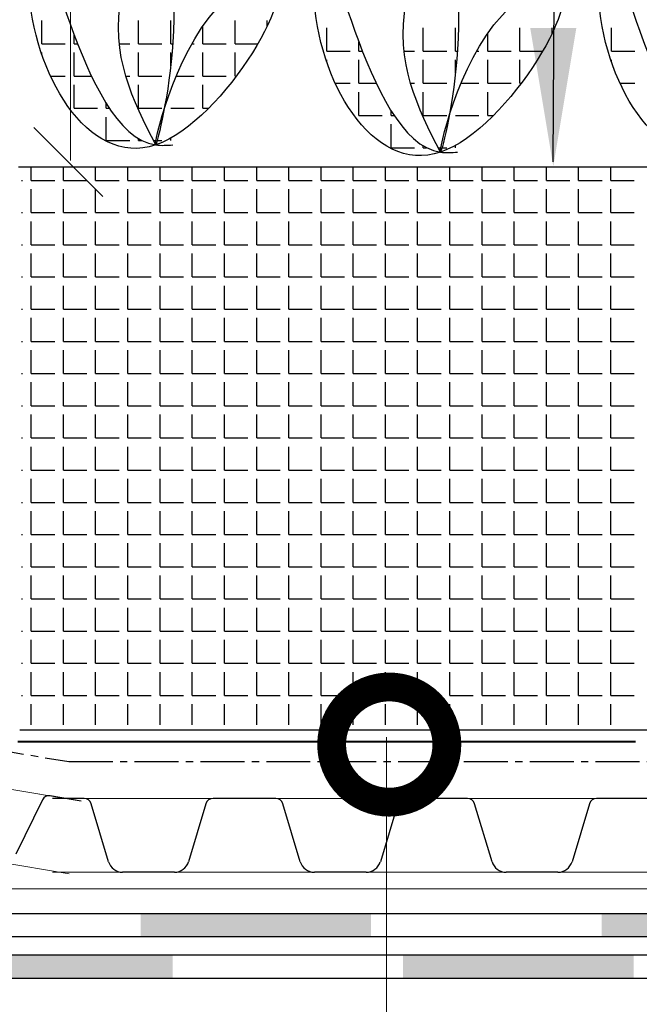
# Model space of a CAD drawing. Units: millimetres. Extents: x -172883 to 37297, y -124020 to 186017.
# Drawn here: x -31492 to -31357, y -52773 to -52559 of the extents above; entities that cross this region are included whole.
import ezdxf

# ---------------------------------------------------------------- set-up
doc = ezdxf.new("R2010")
doc.units = ezdxf.units.MM
doc.linetypes.add('осевая2', pattern=[28.575, 19.05, -3.175, 3.175, -3.175])
doc.layers.get('0').update_dxf_attribs({"lineweight": 25})
doc.layers.add('Железобетон', color=7, linetype='Continuous', lineweight=25)
doc.layers.add('мкБетон', color=7, linetype='Continuous', lineweight=25)
doc.layers.add('ЛИНИЯ035', color=7, linetype='Continuous')
doc.layers.add('мягка кровля-АННОТАЦИИ', color=7, linetype='Continuous', lineweight=20, true_color=0x000000)

msp = doc.modelspace()

# ---------------------------------------------------------------- hatches: boundary and pattern name
at = {"layer": 'Железобетон'}
h = msp.add_hatch(color=256, dxfattribs=at)
h.dxf.hatch_style = 1
h.paths.add_polyline_path([(-31365.3, -52752.97), (-31365.3, -52757.97), (-31315.3, -52757.97), (-31315.3, -52752.97)])
h.paths.add_polyline_path([(-31415.3, -52757.97), (-31415.3, -52752.97), (-31465.3, -52752.97), (-31465.3, -52757.97)])
h.paths.add_polyline_path([(-31515.3, -52757.97), (-31515.3, -52752.97), (-31551.3, -52752.97), (-31560.3, -52743.97), (-31563.64, -52743.97), (-31563.64, -52748.97), (-31562.37, -52748.97), (-31553.37, -52757.97)])
h.paths.add_polyline_path([(-31609.91, -52739.97), (-31609.91, -52734.97), (-31659.91, -52734.97), (-31659.91, -52739.97)])
h.paths.add_polyline_path([(-31264.32, -52757.97), (-31264.32, -52752.97), (-31265.3, -52752.97), (-31265.3, -52757.97)])
h = msp.add_hatch(color=256, dxfattribs=at)
h.dxf.hatch_style = 1
h.paths.add_polyline_path([(-31662.05, -52757.97), (-31662.05, -52752.97), (-31704.64, -52752.97), (-31704.64, -52757.97)])
h.paths.add_polyline_path([(-31662.05, -52757.97), (-31654.64, -52757.97), (-31654.64, -52752.97), (-31662.05, -52752.97)])
h.paths.add_polyline_path([(-31600.42, -52761.97), (-31604.01, -52758.74), (-31607.35, -52762.47), (-31602.34, -52766.97), (-31558.37, -52766.97), (-31558.37, -52761.97)])
h.paths.add_polyline_path([(-31458.37, -52766.97), (-31458.37, -52761.97), (-31508.37, -52761.97), (-31508.37, -52766.97)])
h.paths.add_polyline_path([(-31358.37, -52766.97), (-31358.37, -52761.97), (-31408.37, -52761.97), (-31408.37, -52766.97)])
h.paths.add_polyline_path([(-31264.32, -52766.97), (-31264.32, -52761.97), (-31308.37, -52761.97), (-31308.37, -52766.97)])

# ---------------------------------------------------------------- linework, layer by layer
at = {"color": 0, "linetype": 'ByBlock'}
msp.add_line((-31473.51, -52597.31), (-31488.51, -52582.31), dxfattribs=at)
at = {"color": 252, "linetype": 'осевая2', "ltscale": 0.5}
for p, q in [((-31641, -52693.14), (-31480.9, -52719.94)), ((-31480.9, -52719.94), (-31265.76, -52719.94))]:
    msp.add_line(p, q, dxfattribs=at)
at = {"color": 34, "lineweight": 15}
for p, q in [((-31478.21, -52728.5), (-31519.24, -52721.63)), ((-31442.8, -52727.94), (-31484.4, -52727.94)), ((-31401.2, -52727.94), (-31442.8, -52727.94)), ((-31359.6, -52727.94), (-31401.2, -52727.94)), ((-31318, -52727.94), (-31359.6, -52727.94)), ((-31480.85, -52744.28), (-31521.88, -52737.41)), ((-31442.8, -52743.94), (-31484.4, -52743.94)), ((-31401.2, -52743.94), (-31442.8, -52743.94)), ((-31359.6, -52743.94), (-31401.2, -52743.94)), ((-31318, -52743.94), (-31359.6, -52743.94))]:
    msp.add_line(p, q, dxfattribs=at)
at = {"color": 34}
for p, q in [((-31478.21, -52728.5), (-31484.92, -52727.38)), ((-31477.59, -52727.94), (-31484.4, -52727.94)), ((-31442.8, -52727.94), (-31449.61, -52727.94)), ((-31435.99, -52727.94), (-31442.8, -52727.94)), ((-31401.2, -52727.94), (-31408.01, -52727.94)), ((-31394.39, -52727.94), (-31401.2, -52727.94)), ((-31359.6, -52727.94), (-31366.41, -52727.94)), ((-31352.79, -52727.94), (-31359.6, -52727.94)), ((-31486.62, -52728.25), (-31492.42, -52740.03)), ((-31472.28, -52741.66), (-31476.06, -52729.08)), ((-31451.14, -52729.08), (-31454.91, -52741.66)), ((-31430.68, -52741.66), (-31434.46, -52729.08)), ((-31409.54, -52729.08), (-31413.31, -52741.66)), ((-31389.08, -52741.66), (-31392.86, -52729.08)), ((-31367.94, -52729.08), (-31371.71, -52741.66)), ((-31457.98, -52743.94), (-31469.22, -52743.94)), ((-31416.38, -52743.94), (-31427.62, -52743.94)), ((-31374.78, -52743.94), (-31386.02, -52743.94))]:
    msp.add_line(p, q, dxfattribs=at)
for centre, radius, start, end in [((-31485.19, -52728.95), 1.6, 80.4991, 153.7998), ((-31477.59, -52729.54), 1.6, 16.6992, 90), ((-31449.61, -52729.54), 1.6, 90, 163.3008), ((-31435.99, -52729.54), 1.6, 16.6992, 90), ((-31408.01, -52729.54), 1.6, 90, 163.3008), ((-31394.39, -52729.54), 1.6, 16.6992, 90), ((-31366.41, -52729.54), 1.6, 90, 163.3008), ((-31469.22, -52740.74), 3.2, 196.6992, 270), ((-31457.98, -52740.74), 3.2, 270, 343.3008), ((-31427.62, -52740.74), 3.2, 196.6992, 270), ((-31416.38, -52740.74), 3.2, 270, 343.3008), ((-31386.02, -52740.74), 3.2, 196.6992, 270), ((-31374.78, -52740.74), 3.2, 270, 343.3008)]:
    msp.add_arc(centre, radius, start, end, dxfattribs=at)
at = {"layer": 'Железобетон'}
for p, q in [((-31374.7, -52382.48), (-31375.87, -52589.8)), ((-31489.04, -52593.83), (-31489.04, -52590.95)), ((-31482.05, -52593.83), (-31482.05, -52590.95)), ((-31475.07, -52593.83), (-31475.07, -52590.95)), ((-31468.08, -52593.83), (-31468.08, -52590.95)), ((-31461.1, -52593.83), (-31461.1, -52590.95)), ((-31454.11, -52593.83), (-31454.11, -52590.95)), ((-31447.13, -52593.83), (-31447.13, -52590.95)), ((-31440.14, -52593.83), (-31440.14, -52590.95)), ((-31433.16, -52593.83), (-31433.16, -52590.95)), ((-31426.17, -52593.83), (-31426.17, -52590.95)), ((-31419.19, -52593.83), (-31419.19, -52590.95)), ((-31412.2, -52593.83), (-31412.2, -52590.95)), ((-31405.22, -52593.83), (-31405.22, -52590.95)), ((-31398.23, -52593.83), (-31398.23, -52590.95)), ((-31391.25, -52593.83), (-31391.25, -52590.95)), ((-31384.26, -52593.83), (-31384.26, -52590.95)), ((-31377.28, -52593.83), (-31377.28, -52590.95)), ((-31370.29, -52593.83), (-31370.29, -52590.95)), ((-31363.31, -52593.83), (-31363.31, -52590.95)), ((-31491.19, -52593.83), (-31490.94, -52593.83)), ((-31489.04, -52593.83), (-31483.96, -52593.83)), ((-31489.04, -52600.81), (-31489.04, -52595.73)), ((-31482.05, -52593.83), (-31476.97, -52593.83)), ((-31482.05, -52600.81), (-31482.05, -52595.73)), ((-31475.07, -52593.83), (-31469.99, -52593.83)), ((-31475.07, -52600.81), (-31475.07, -52595.73)), ((-31468.08, -52593.83), (-31463, -52593.83)), ((-31468.08, -52600.81), (-31468.08, -52595.73)), ((-31461.1, -52593.83), (-31456.02, -52593.83)), ((-31461.1, -52600.81), (-31461.1, -52595.73)), ((-31454.11, -52593.83), (-31449.03, -52593.83)), ((-31454.11, -52600.81), (-31454.11, -52595.73)), ((-31447.13, -52593.83), (-31442.05, -52593.83)), ((-31447.13, -52600.81), (-31447.13, -52595.73)), ((-31440.14, -52593.83), (-31435.06, -52593.83)), ((-31440.14, -52600.81), (-31440.14, -52595.73)), ((-31433.16, -52593.83), (-31428.08, -52593.83)), ((-31433.16, -52600.81), (-31433.16, -52595.73)), ((-31426.17, -52593.83), (-31421.09, -52593.83)), ((-31426.17, -52600.81), (-31426.17, -52595.73)), ((-31419.19, -52593.83), (-31414.11, -52593.83)), ((-31419.19, -52600.81), (-31419.19, -52595.73)), ((-31412.2, -52593.83), (-31407.12, -52593.83)), ((-31412.2, -52600.81), (-31412.2, -52595.73)), ((-31405.22, -52593.83), (-31400.14, -52593.83)), ((-31405.22, -52600.81), (-31405.22, -52595.73)), ((-31398.23, -52593.83), (-31393.15, -52593.83)), ((-31398.23, -52600.81), (-31398.23, -52595.73)), ((-31391.25, -52593.83), (-31386.17, -52593.83)), ((-31391.25, -52600.81), (-31391.25, -52595.73)), ((-31384.26, -52593.83), (-31379.18, -52593.83)), ((-31384.26, -52600.81), (-31384.26, -52595.73)), ((-31377.28, -52593.83), (-31372.2, -52593.83)), ((-31377.28, -52600.81), (-31377.28, -52595.73)), ((-31370.29, -52593.83), (-31365.21, -52593.83)), ((-31370.29, -52600.81), (-31370.29, -52595.73)), ((-31363.31, -52593.83), (-31358.23, -52593.83)), ((-31363.31, -52600.81), (-31363.31, -52595.73)), ((-31491.19, -52600.81), (-31490.94, -52600.81)), ((-31489.04, -52600.81), (-31483.96, -52600.81)), ((-31482.05, -52600.81), (-31476.97, -52600.81)), ((-31475.07, -52600.81), (-31469.99, -52600.81)), ((-31468.08, -52600.81), (-31463, -52600.81)), ((-31461.1, -52600.81), (-31456.02, -52600.81)), ((-31454.11, -52600.81), (-31449.03, -52600.81)), ((-31447.13, -52600.81), (-31442.05, -52600.81)), ((-31440.14, -52600.81), (-31435.06, -52600.81)), ((-31433.16, -52600.81), (-31428.08, -52600.81)), ((-31426.17, -52600.81), (-31421.09, -52600.81)), ((-31419.19, -52600.81), (-31414.11, -52600.81)), ((-31412.2, -52600.81), (-31407.12, -52600.81)), ((-31405.22, -52600.81), (-31400.14, -52600.81)), ((-31398.23, -52600.81), (-31393.15, -52600.81)), ((-31391.25, -52600.81), (-31386.17, -52600.81)), ((-31384.26, -52600.81), (-31379.18, -52600.81)), ((-31377.28, -52600.81), (-31372.2, -52600.81)), ((-31370.29, -52600.81), (-31365.21, -52600.81)), ((-31363.31, -52600.81), (-31358.23, -52600.81)), ((-31489.04, -52607.8), (-31489.04, -52602.72)), ((-31482.05, -52607.8), (-31482.05, -52602.72)), ((-31475.07, -52607.8), (-31475.07, -52602.72)), ((-31468.08, -52607.8), (-31468.08, -52602.72)), ((-31461.1, -52607.8), (-31461.1, -52602.72)), ((-31454.11, -52607.8), (-31454.11, -52602.72)), ((-31447.13, -52607.8), (-31447.13, -52602.72)), ((-31440.14, -52607.8), (-31440.14, -52602.72)), ((-31433.16, -52607.8), (-31433.16, -52602.72)), ((-31426.17, -52607.8), (-31426.17, -52602.72)), ((-31419.19, -52607.8), (-31419.19, -52602.72)), ((-31412.2, -52607.8), (-31412.2, -52602.72)), ((-31405.22, -52607.8), (-31405.22, -52602.72)), ((-31398.23, -52607.8), (-31398.23, -52602.72)), ((-31391.25, -52607.8), (-31391.25, -52602.72)), ((-31384.26, -52607.8), (-31384.26, -52602.72)), ((-31377.28, -52607.8), (-31377.28, -52602.72)), ((-31370.29, -52607.8), (-31370.29, -52602.72)), ((-31363.31, -52607.8), (-31363.31, -52602.72)), ((-31491.19, -52607.8), (-31490.94, -52607.8)), ((-31489.04, -52607.8), (-31483.96, -52607.8)), ((-31482.05, -52607.8), (-31476.97, -52607.8)), ((-31475.07, -52607.8), (-31469.99, -52607.8)), ((-31468.08, -52607.8), (-31463, -52607.8)), ((-31461.1, -52607.8), (-31456.02, -52607.8)), ((-31454.11, -52607.8), (-31449.03, -52607.8)), ((-31447.13, -52607.8), (-31442.05, -52607.8)), ((-31440.14, -52607.8), (-31435.06, -52607.8)), ((-31433.16, -52607.8), (-31428.08, -52607.8)), ((-31426.17, -52607.8), (-31421.09, -52607.8)), ((-31419.19, -52607.8), (-31414.11, -52607.8)), ((-31412.2, -52607.8), (-31407.12, -52607.8)), ((-31405.22, -52607.8), (-31400.14, -52607.8)), ((-31398.23, -52607.8), (-31393.15, -52607.8)), ((-31391.25, -52607.8), (-31386.17, -52607.8)), ((-31384.26, -52607.8), (-31379.18, -52607.8)), ((-31377.28, -52607.8), (-31372.2, -52607.8)), ((-31370.29, -52607.8), (-31365.21, -52607.8)), ((-31363.31, -52607.8), (-31358.23, -52607.8)), ((-31489.04, -52614.78), (-31489.04, -52609.7)), ((-31482.05, -52614.78), (-31482.05, -52609.7)), ((-31475.07, -52614.78), (-31475.07, -52609.7)), ((-31468.08, -52614.78), (-31468.08, -52609.7)), ((-31461.1, -52614.78), (-31461.1, -52609.7)), ((-31454.11, -52614.78), (-31454.11, -52609.7)), ((-31447.13, -52614.78), (-31447.13, -52609.7)), ((-31440.14, -52614.78), (-31440.14, -52609.7)), ((-31433.16, -52614.78), (-31433.16, -52609.7)), ((-31426.17, -52614.78), (-31426.17, -52609.7)), ((-31419.19, -52614.78), (-31419.19, -52609.7)), ((-31412.2, -52614.78), (-31412.2, -52609.7)), ((-31405.22, -52614.78), (-31405.22, -52609.7)), ((-31398.23, -52614.78), (-31398.23, -52609.7)), ((-31391.25, -52614.78), (-31391.25, -52609.7)), ((-31384.26, -52614.78), (-31384.26, -52609.7)), ((-31377.28, -52614.78), (-31377.28, -52609.7)), ((-31370.29, -52614.78), (-31370.29, -52609.7)), ((-31363.31, -52614.78), (-31363.31, -52609.7)), ((-31491.19, -52614.78), (-31490.94, -52614.78)), ((-31489.04, -52614.78), (-31483.96, -52614.78)), ((-31482.05, -52614.78), (-31476.97, -52614.78)), ((-31475.07, -52614.78), (-31469.99, -52614.78)), ((-31468.08, -52614.78), (-31463, -52614.78)), ((-31461.1, -52614.78), (-31456.02, -52614.78)), ((-31454.11, -52614.78), (-31449.03, -52614.78)), ((-31447.13, -52614.78), (-31442.05, -52614.78)), ((-31440.14, -52614.78), (-31435.06, -52614.78)), ((-31433.16, -52614.78), (-31428.08, -52614.78)), ((-31426.17, -52614.78), (-31421.09, -52614.78)), ((-31419.19, -52614.78), (-31414.11, -52614.78)), ((-31412.2, -52614.78), (-31407.12, -52614.78)), ((-31405.22, -52614.78), (-31400.14, -52614.78)), ((-31398.23, -52614.78), (-31393.15, -52614.78)), ((-31391.25, -52614.78), (-31386.17, -52614.78)), ((-31384.26, -52614.78), (-31379.18, -52614.78)), ((-31377.28, -52614.78), (-31372.2, -52614.78)), ((-31370.29, -52614.78), (-31365.21, -52614.78)), ((-31363.31, -52614.78), (-31358.23, -52614.78)), ((-31489.04, -52621.77), (-31489.04, -52616.69)), ((-31482.05, -52621.77), (-31482.05, -52616.69)), ((-31475.07, -52621.77), (-31475.07, -52616.69)), ((-31468.08, -52621.77), (-31468.08, -52616.69)), ((-31461.1, -52621.77), (-31461.1, -52616.69)), ((-31454.11, -52621.77), (-31454.11, -52616.69)), ((-31447.13, -52621.77), (-31447.13, -52616.69)), ((-31440.14, -52621.77), (-31440.14, -52616.69)), ((-31433.16, -52621.77), (-31433.16, -52616.69)), ((-31426.17, -52621.77), (-31426.17, -52616.69)), ((-31419.19, -52621.77), (-31419.19, -52616.69)), ((-31412.2, -52621.77), (-31412.2, -52616.69)), ((-31405.22, -52621.77), (-31405.22, -52616.69)), ((-31398.23, -52621.77), (-31398.23, -52616.69)), ((-31391.25, -52621.77), (-31391.25, -52616.69)), ((-31384.26, -52621.77), (-31384.26, -52616.69)), ((-31377.28, -52621.77), (-31377.28, -52616.69)), ((-31370.29, -52621.77), (-31370.29, -52616.69)), ((-31363.31, -52621.77), (-31363.31, -52616.69)), ((-31491.19, -52621.77), (-31490.94, -52621.77)), ((-31489.04, -52621.77), (-31483.96, -52621.77)), ((-31482.05, -52621.77), (-31476.97, -52621.77)), ((-31475.07, -52621.77), (-31469.99, -52621.77)), ((-31468.08, -52621.77), (-31463, -52621.77)), ((-31461.1, -52621.77), (-31456.02, -52621.77)), ((-31454.11, -52621.77), (-31449.03, -52621.77)), ((-31447.13, -52621.77), (-31442.05, -52621.77)), ((-31440.14, -52621.77), (-31435.06, -52621.77)), ((-31433.16, -52621.77), (-31428.08, -52621.77)), ((-31426.17, -52621.77), (-31421.09, -52621.77)), ((-31419.19, -52621.77), (-31414.11, -52621.77)), ((-31412.2, -52621.77), (-31407.12, -52621.77)), ((-31405.22, -52621.77), (-31400.14, -52621.77)), ((-31398.23, -52621.77), (-31393.15, -52621.77)), ((-31391.25, -52621.77), (-31386.17, -52621.77)), ((-31384.26, -52621.77), (-31379.18, -52621.77)), ((-31377.28, -52621.77), (-31372.2, -52621.77)), ((-31370.29, -52621.77), (-31365.21, -52621.77)), ((-31363.31, -52621.77), (-31358.23, -52621.77)), ((-31489.04, -52628.75), (-31489.04, -52623.67)), ((-31482.05, -52628.75), (-31482.05, -52623.67)), ((-31475.07, -52628.75), (-31475.07, -52623.67)), ((-31468.08, -52628.75), (-31468.08, -52623.67)), ((-31461.1, -52628.75), (-31461.1, -52623.67)), ((-31454.11, -52628.75), (-31454.11, -52623.67)), ((-31447.13, -52628.75), (-31447.13, -52623.67)), ((-31440.14, -52628.75), (-31440.14, -52623.67)), ((-31433.16, -52628.75), (-31433.16, -52623.67)), ((-31426.17, -52628.75), (-31426.17, -52623.67)), ((-31419.19, -52628.75), (-31419.19, -52623.67)), ((-31412.2, -52628.75), (-31412.2, -52623.67)), ((-31405.22, -52628.75), (-31405.22, -52623.67)), ((-31398.23, -52628.75), (-31398.23, -52623.67)), ((-31391.25, -52628.75), (-31391.25, -52623.67)), ((-31384.26, -52628.75), (-31384.26, -52623.67)), ((-31377.28, -52628.75), (-31377.28, -52623.67)), ((-31370.29, -52628.75), (-31370.29, -52623.67)), ((-31363.31, -52628.75), (-31363.31, -52623.67)), ((-31491.19, -52628.75), (-31490.94, -52628.75)), ((-31489.04, -52628.75), (-31483.96, -52628.75)), ((-31482.05, -52628.75), (-31476.97, -52628.75)), ((-31475.07, -52628.75), (-31469.99, -52628.75)), ((-31468.08, -52628.75), (-31463, -52628.75)), ((-31461.1, -52628.75), (-31456.02, -52628.75)), ((-31454.11, -52628.75), (-31449.03, -52628.75)), ((-31447.13, -52628.75), (-31442.05, -52628.75)), ((-31440.14, -52628.75), (-31435.06, -52628.75)), ((-31433.16, -52628.75), (-31428.08, -52628.75)), ((-31426.17, -52628.75), (-31421.09, -52628.75)), ((-31419.19, -52628.75), (-31414.11, -52628.75)), ((-31412.2, -52628.75), (-31407.12, -52628.75)), ((-31405.22, -52628.75), (-31400.14, -52628.75)), ((-31398.23, -52628.75), (-31393.15, -52628.75)), ((-31391.25, -52628.75), (-31386.17, -52628.75)), ((-31384.26, -52628.75), (-31379.18, -52628.75)), ((-31377.28, -52628.75), (-31372.2, -52628.75)), ((-31370.29, -52628.75), (-31365.21, -52628.75)), ((-31363.31, -52628.75), (-31358.23, -52628.75)), ((-31489.04, -52635.74), (-31489.04, -52630.66)), ((-31482.05, -52635.74), (-31482.05, -52630.66)), ((-31475.07, -52635.74), (-31475.07, -52630.66)), ((-31468.08, -52635.74), (-31468.08, -52630.66)), ((-31461.1, -52635.74), (-31461.1, -52630.66)), ((-31454.11, -52635.74), (-31454.11, -52630.66)), ((-31447.13, -52635.74), (-31447.13, -52630.66)), ((-31440.14, -52635.74), (-31440.14, -52630.66)), ((-31433.16, -52635.74), (-31433.16, -52630.66)), ((-31426.17, -52635.74), (-31426.17, -52630.66)), ((-31419.19, -52635.74), (-31419.19, -52630.66)), ((-31412.2, -52635.74), (-31412.2, -52630.66)), ((-31405.22, -52635.74), (-31405.22, -52630.66)), ((-31398.23, -52635.74), (-31398.23, -52630.66)), ((-31391.25, -52635.74), (-31391.25, -52630.66)), ((-31384.26, -52635.74), (-31384.26, -52630.66)), ((-31377.28, -52635.74), (-31377.28, -52630.66)), ((-31370.29, -52635.74), (-31370.29, -52630.66)), ((-31363.31, -52635.74), (-31363.31, -52630.66)), ((-31491.19, -52635.74), (-31490.94, -52635.74)), ((-31489.04, -52635.74), (-31483.96, -52635.74)), ((-31482.05, -52635.74), (-31476.97, -52635.74)), ((-31475.07, -52635.74), (-31469.99, -52635.74)), ((-31468.08, -52635.74), (-31463, -52635.74)), ((-31461.1, -52635.74), (-31456.02, -52635.74)), ((-31454.11, -52635.74), (-31449.03, -52635.74)), ((-31447.13, -52635.74), (-31442.05, -52635.74)), ((-31440.14, -52635.74), (-31435.06, -52635.74)), ((-31433.16, -52635.74), (-31428.08, -52635.74)), ((-31426.17, -52635.74), (-31421.09, -52635.74)), ((-31419.19, -52635.74), (-31414.11, -52635.74)), ((-31412.2, -52635.74), (-31407.12, -52635.74)), ((-31405.22, -52635.74), (-31400.14, -52635.74)), ((-31398.23, -52635.74), (-31393.15, -52635.74)), ((-31391.25, -52635.74), (-31386.17, -52635.74)), ((-31384.26, -52635.74), (-31379.18, -52635.74)), ((-31377.28, -52635.74), (-31372.2, -52635.74)), ((-31370.29, -52635.74), (-31365.21, -52635.74)), ((-31363.31, -52635.74), (-31358.23, -52635.74)), ((-31489.04, -52642.72), (-31489.04, -52637.64)), ((-31482.05, -52642.72), (-31482.05, -52637.64)), ((-31475.07, -52642.72), (-31475.07, -52637.64)), ((-31468.08, -52642.72), (-31468.08, -52637.64)), ((-31461.1, -52642.72), (-31461.1, -52637.64)), ((-31454.11, -52642.72), (-31454.11, -52637.64)), ((-31447.13, -52642.72), (-31447.13, -52637.64)), ((-31440.14, -52642.72), (-31440.14, -52637.64)), ((-31433.16, -52642.72), (-31433.16, -52637.64)), ((-31426.17, -52642.72), (-31426.17, -52637.64)), ((-31419.19, -52642.72), (-31419.19, -52637.64)), ((-31412.2, -52642.72), (-31412.2, -52637.64)), ((-31405.22, -52642.72), (-31405.22, -52637.64)), ((-31398.23, -52642.72), (-31398.23, -52637.64)), ((-31391.25, -52642.72), (-31391.25, -52637.64)), ((-31384.26, -52642.72), (-31384.26, -52637.64)), ((-31377.28, -52642.72), (-31377.28, -52637.64)), ((-31370.29, -52642.72), (-31370.29, -52637.64)), ((-31363.31, -52642.72), (-31363.31, -52637.64)), ((-31491.19, -52642.72), (-31490.94, -52642.72)), ((-31489.04, -52642.72), (-31483.96, -52642.72)), ((-31482.05, -52642.72), (-31476.97, -52642.72)), ((-31475.07, -52642.72), (-31469.99, -52642.72)), ((-31468.08, -52642.72), (-31463, -52642.72)), ((-31461.1, -52642.72), (-31456.02, -52642.72)), ((-31454.11, -52642.72), (-31449.03, -52642.72)), ((-31447.13, -52642.72), (-31442.05, -52642.72)), ((-31440.14, -52642.72), (-31435.06, -52642.72)), ((-31433.16, -52642.72), (-31428.08, -52642.72)), ((-31426.17, -52642.72), (-31421.09, -52642.72)), ((-31419.19, -52642.72), (-31414.11, -52642.72)), ((-31412.2, -52642.72), (-31407.12, -52642.72)), ((-31405.22, -52642.72), (-31400.14, -52642.72)), ((-31398.23, -52642.72), (-31393.15, -52642.72)), ((-31391.25, -52642.72), (-31386.17, -52642.72)), ((-31384.26, -52642.72), (-31379.18, -52642.72)), ((-31377.28, -52642.72), (-31372.2, -52642.72)), ((-31370.29, -52642.72), (-31365.21, -52642.72)), ((-31363.31, -52642.72), (-31358.23, -52642.72)), ((-31489.04, -52649.71), (-31489.04, -52644.63)), ((-31482.05, -52649.71), (-31482.05, -52644.63)), ((-31475.07, -52649.71), (-31475.07, -52644.63)), ((-31468.08, -52649.71), (-31468.08, -52644.63)), ((-31461.1, -52649.71), (-31461.1, -52644.63)), ((-31454.11, -52649.71), (-31454.11, -52644.63)), ((-31447.13, -52649.71), (-31447.13, -52644.63)), ((-31440.14, -52649.71), (-31440.14, -52644.63)), ((-31433.16, -52649.71), (-31433.16, -52644.63)), ((-31426.17, -52649.71), (-31426.17, -52644.63)), ((-31419.19, -52649.71), (-31419.19, -52644.63)), ((-31412.2, -52649.71), (-31412.2, -52644.63)), ((-31405.22, -52649.71), (-31405.22, -52644.63)), ((-31398.23, -52649.71), (-31398.23, -52644.63)), ((-31391.25, -52649.71), (-31391.25, -52644.63)), ((-31384.26, -52649.71), (-31384.26, -52644.63)), ((-31377.28, -52649.71), (-31377.28, -52644.63)), ((-31370.29, -52649.71), (-31370.29, -52644.63)), ((-31363.31, -52649.71), (-31363.31, -52644.63)), ((-31491.19, -52649.71), (-31490.94, -52649.71)), ((-31489.04, -52649.71), (-31483.96, -52649.71)), ((-31482.05, -52649.71), (-31476.97, -52649.71)), ((-31475.07, -52649.71), (-31469.99, -52649.71)), ((-31468.08, -52649.71), (-31463, -52649.71)), ((-31461.1, -52649.71), (-31456.02, -52649.71)), ((-31454.11, -52649.71), (-31449.03, -52649.71)), ((-31447.13, -52649.71), (-31442.05, -52649.71)), ((-31440.14, -52649.71), (-31435.06, -52649.71)), ((-31433.16, -52649.71), (-31428.08, -52649.71)), ((-31426.17, -52649.71), (-31421.09, -52649.71)), ((-31419.19, -52649.71), (-31414.11, -52649.71)), ((-31412.2, -52649.71), (-31407.12, -52649.71)), ((-31405.22, -52649.71), (-31400.14, -52649.71)), ((-31398.23, -52649.71), (-31393.15, -52649.71)), ((-31391.25, -52649.71), (-31386.17, -52649.71)), ((-31384.26, -52649.71), (-31379.18, -52649.71)), ((-31377.28, -52649.71), (-31372.2, -52649.71)), ((-31370.29, -52649.71), (-31365.21, -52649.71)), ((-31363.31, -52649.71), (-31358.23, -52649.71)), ((-31489.04, -52656.69), (-31489.04, -52651.61)), ((-31482.05, -52656.69), (-31482.05, -52651.61)), ((-31475.07, -52656.69), (-31475.07, -52651.61)), ((-31468.08, -52656.69), (-31468.08, -52651.61)), ((-31461.1, -52656.69), (-31461.1, -52651.61)), ((-31454.11, -52656.69), (-31454.11, -52651.61)), ((-31447.13, -52656.69), (-31447.13, -52651.61)), ((-31440.14, -52656.69), (-31440.14, -52651.61)), ((-31433.16, -52656.69), (-31433.16, -52651.61)), ((-31426.17, -52656.69), (-31426.17, -52651.61)), ((-31419.19, -52656.69), (-31419.19, -52651.61)), ((-31412.2, -52656.69), (-31412.2, -52651.61)), ((-31405.22, -52656.69), (-31405.22, -52651.61)), ((-31398.23, -52656.69), (-31398.23, -52651.61)), ((-31391.25, -52656.69), (-31391.25, -52651.61)), ((-31384.26, -52656.69), (-31384.26, -52651.61)), ((-31377.28, -52656.69), (-31377.28, -52651.61)), ((-31370.29, -52656.69), (-31370.29, -52651.61)), ((-31363.31, -52656.69), (-31363.31, -52651.61)), ((-31491.19, -52656.69), (-31490.94, -52656.69)), ((-31489.04, -52656.69), (-31483.96, -52656.69)), ((-31482.05, -52656.69), (-31476.97, -52656.69)), ((-31475.07, -52656.69), (-31469.99, -52656.69)), ((-31468.08, -52656.69), (-31463, -52656.69)), ((-31461.1, -52656.69), (-31456.02, -52656.69)), ((-31454.11, -52656.69), (-31449.03, -52656.69)), ((-31447.13, -52656.69), (-31442.05, -52656.69)), ((-31440.14, -52656.69), (-31435.06, -52656.69)), ((-31433.16, -52656.69), (-31428.08, -52656.69)), ((-31426.17, -52656.69), (-31421.09, -52656.69)), ((-31419.19, -52656.69), (-31414.11, -52656.69)), ((-31412.2, -52656.69), (-31407.12, -52656.69)), ((-31405.22, -52656.69), (-31400.14, -52656.69)), ((-31398.23, -52656.69), (-31393.15, -52656.69)), ((-31391.25, -52656.69), (-31386.17, -52656.69)), ((-31384.26, -52656.69), (-31379.18, -52656.69)), ((-31377.28, -52656.69), (-31372.2, -52656.69)), ((-31370.29, -52656.69), (-31365.21, -52656.69)), ((-31363.31, -52656.69), (-31358.23, -52656.69)), ((-31489.04, -52663.68), (-31489.04, -52658.6)), ((-31482.05, -52663.68), (-31482.05, -52658.6)), ((-31475.07, -52663.68), (-31475.07, -52658.6)), ((-31468.08, -52663.68), (-31468.08, -52658.6)), ((-31461.1, -52663.68), (-31461.1, -52658.6)), ((-31454.11, -52663.68), (-31454.11, -52658.6)), ((-31447.13, -52663.68), (-31447.13, -52658.6)), ((-31440.14, -52663.68), (-31440.14, -52658.6)), ((-31433.16, -52663.68), (-31433.16, -52658.6)), ((-31426.17, -52663.68), (-31426.17, -52658.6)), ((-31419.19, -52663.68), (-31419.19, -52658.6)), ((-31412.2, -52663.68), (-31412.2, -52658.6)), ((-31405.22, -52663.68), (-31405.22, -52658.6)), ((-31398.23, -52663.68), (-31398.23, -52658.6)), ((-31391.25, -52663.68), (-31391.25, -52658.6)), ((-31384.26, -52663.68), (-31384.26, -52658.6)), ((-31377.28, -52663.68), (-31377.28, -52658.6)), ((-31370.29, -52663.68), (-31370.29, -52658.6)), ((-31363.31, -52663.68), (-31363.31, -52658.6)), ((-31491.19, -52663.68), (-31490.94, -52663.68)), ((-31489.04, -52663.68), (-31483.96, -52663.68)), ((-31482.05, -52663.68), (-31476.97, -52663.68)), ((-31475.07, -52663.68), (-31469.99, -52663.68)), ((-31468.08, -52663.68), (-31463, -52663.68)), ((-31461.1, -52663.68), (-31456.02, -52663.68)), ((-31454.11, -52663.68), (-31449.03, -52663.68)), ((-31447.13, -52663.68), (-31442.05, -52663.68)), ((-31440.14, -52663.68), (-31435.06, -52663.68)), ((-31433.16, -52663.68), (-31428.08, -52663.68)), ((-31426.17, -52663.68), (-31421.09, -52663.68)), ((-31419.19, -52663.68), (-31414.11, -52663.68)), ((-31412.2, -52663.68), (-31407.12, -52663.68)), ((-31405.22, -52663.68), (-31400.14, -52663.68)), ((-31398.23, -52663.68), (-31393.15, -52663.68)), ((-31391.25, -52663.68), (-31386.17, -52663.68)), ((-31384.26, -52663.68), (-31379.18, -52663.68)), ((-31377.28, -52663.68), (-31372.2, -52663.68)), ((-31370.29, -52663.68), (-31365.21, -52663.68)), ((-31363.31, -52663.68), (-31358.23, -52663.68)), ((-31489.04, -52670.66), (-31489.04, -52665.58)), ((-31482.05, -52670.66), (-31482.05, -52665.58)), ((-31475.07, -52670.66), (-31475.07, -52665.58)), ((-31468.08, -52670.66), (-31468.08, -52665.58)), ((-31461.1, -52670.66), (-31461.1, -52665.58)), ((-31454.11, -52670.66), (-31454.11, -52665.58)), ((-31447.13, -52670.66), (-31447.13, -52665.58)), ((-31440.14, -52670.66), (-31440.14, -52665.58)), ((-31433.16, -52670.66), (-31433.16, -52665.58)), ((-31426.17, -52670.66), (-31426.17, -52665.58)), ((-31419.19, -52670.66), (-31419.19, -52665.58)), ((-31412.2, -52670.66), (-31412.2, -52665.58)), ((-31405.22, -52670.66), (-31405.22, -52665.58)), ((-31398.23, -52670.66), (-31398.23, -52665.58)), ((-31391.25, -52670.66), (-31391.25, -52665.58)), ((-31384.26, -52670.66), (-31384.26, -52665.58)), ((-31377.28, -52670.66), (-31377.28, -52665.58)), ((-31370.29, -52670.66), (-31370.29, -52665.58)), ((-31363.31, -52670.66), (-31363.31, -52665.58)), ((-31491.19, -52670.66), (-31490.94, -52670.66)), ((-31489.04, -52670.66), (-31483.96, -52670.66)), ((-31489.04, -52677.65), (-31489.04, -52672.57)), ((-31482.05, -52670.66), (-31476.97, -52670.66)), ((-31482.05, -52677.65), (-31482.05, -52672.57)), ((-31475.07, -52670.66), (-31469.99, -52670.66)), ((-31475.07, -52677.65), (-31475.07, -52672.57)), ((-31468.08, -52670.66), (-31463, -52670.66)), ((-31468.08, -52677.65), (-31468.08, -52672.57)), ((-31461.1, -52670.66), (-31456.02, -52670.66)), ((-31461.1, -52677.65), (-31461.1, -52672.57)), ((-31454.11, -52670.66), (-31449.03, -52670.66)), ((-31454.11, -52677.65), (-31454.11, -52672.57)), ((-31447.13, -52670.66), (-31442.05, -52670.66)), ((-31447.13, -52677.65), (-31447.13, -52672.57)), ((-31440.14, -52670.66), (-31435.06, -52670.66)), ((-31440.14, -52677.65), (-31440.14, -52672.57)), ((-31433.16, -52670.66), (-31428.08, -52670.66)), ((-31433.16, -52677.65), (-31433.16, -52672.57)), ((-31426.17, -52670.66), (-31421.09, -52670.66)), ((-31426.17, -52677.65), (-31426.17, -52672.57)), ((-31419.19, -52670.66), (-31414.11, -52670.66)), ((-31419.19, -52677.65), (-31419.19, -52672.57)), ((-31412.2, -52670.66), (-31407.12, -52670.66)), ((-31412.2, -52677.65), (-31412.2, -52672.57)), ((-31405.22, -52670.66), (-31400.14, -52670.66)), ((-31405.22, -52677.65), (-31405.22, -52672.57)), ((-31398.23, -52670.66), (-31393.15, -52670.66)), ((-31398.23, -52677.65), (-31398.23, -52672.57)), ((-31391.25, -52670.66), (-31386.17, -52670.66)), ((-31391.25, -52677.65), (-31391.25, -52672.57)), ((-31384.26, -52670.66), (-31379.18, -52670.66)), ((-31384.26, -52677.65), (-31384.26, -52672.57)), ((-31377.28, -52670.66), (-31372.2, -52670.66)), ((-31377.28, -52677.65), (-31377.28, -52672.57)), ((-31370.29, -52670.66), (-31365.21, -52670.66)), ((-31370.29, -52677.65), (-31370.29, -52672.57)), ((-31363.31, -52670.66), (-31358.23, -52670.66)), ((-31363.31, -52677.65), (-31363.31, -52672.57)), ((-31491.19, -52677.65), (-31490.94, -52677.65)), ((-31489.04, -52677.65), (-31483.96, -52677.65)), ((-31482.05, -52677.65), (-31476.97, -52677.65)), ((-31475.07, -52677.65), (-31469.99, -52677.65)), ((-31468.08, -52677.65), (-31463, -52677.65)), ((-31461.1, -52677.65), (-31456.02, -52677.65)), ((-31454.11, -52677.65), (-31449.03, -52677.65)), ((-31447.13, -52677.65), (-31442.05, -52677.65)), ((-31440.14, -52677.65), (-31435.06, -52677.65)), ((-31433.16, -52677.65), (-31428.08, -52677.65)), ((-31426.17, -52677.65), (-31421.09, -52677.65)), ((-31419.19, -52677.65), (-31414.11, -52677.65)), ((-31412.2, -52677.65), (-31407.12, -52677.65)), ((-31405.22, -52677.65), (-31400.14, -52677.65)), ((-31398.23, -52677.65), (-31393.15, -52677.65)), ((-31391.25, -52677.65), (-31386.17, -52677.65)), ((-31384.26, -52677.65), (-31379.18, -52677.65)), ((-31377.28, -52677.65), (-31372.2, -52677.65)), ((-31370.29, -52677.65), (-31365.21, -52677.65)), ((-31363.31, -52677.65), (-31358.23, -52677.65)), ((-31489.04, -52684.63), (-31489.04, -52679.55)), ((-31482.05, -52684.63), (-31482.05, -52679.55)), ((-31475.07, -52684.63), (-31475.07, -52679.55)), ((-31468.08, -52684.63), (-31468.08, -52679.55)), ((-31461.1, -52684.63), (-31461.1, -52679.55)), ((-31454.11, -52684.63), (-31454.11, -52679.55)), ((-31447.13, -52684.63), (-31447.13, -52679.55)), ((-31440.14, -52684.63), (-31440.14, -52679.55)), ((-31433.16, -52684.63), (-31433.16, -52679.55)), ((-31426.17, -52684.63), (-31426.17, -52679.55)), ((-31419.19, -52684.63), (-31419.19, -52679.55)), ((-31412.2, -52684.63), (-31412.2, -52679.55)), ((-31405.22, -52684.63), (-31405.22, -52679.55)), ((-31398.23, -52684.63), (-31398.23, -52679.55)), ((-31391.25, -52684.63), (-31391.25, -52679.55)), ((-31384.26, -52684.63), (-31384.26, -52679.55)), ((-31377.28, -52684.63), (-31377.28, -52679.55)), ((-31370.29, -52684.63), (-31370.29, -52679.55)), ((-31363.31, -52684.63), (-31363.31, -52679.55)), ((-31491.19, -52684.63), (-31490.94, -52684.63)), ((-31489.04, -52684.63), (-31483.96, -52684.63)), ((-31482.05, -52684.63), (-31476.97, -52684.63)), ((-31475.07, -52684.63), (-31469.99, -52684.63)), ((-31468.08, -52684.63), (-31463, -52684.63)), ((-31461.1, -52684.63), (-31456.02, -52684.63)), ((-31454.11, -52684.63), (-31449.03, -52684.63)), ((-31447.13, -52684.63), (-31442.05, -52684.63)), ((-31440.14, -52684.63), (-31435.06, -52684.63)), ((-31433.16, -52684.63), (-31428.08, -52684.63)), ((-31426.17, -52684.63), (-31421.09, -52684.63)), ((-31419.19, -52684.63), (-31414.11, -52684.63)), ((-31412.2, -52684.63), (-31407.12, -52684.63)), ((-31405.22, -52684.63), (-31400.14, -52684.63)), ((-31398.23, -52684.63), (-31393.15, -52684.63)), ((-31391.25, -52684.63), (-31386.17, -52684.63)), ((-31384.26, -52684.63), (-31379.18, -52684.63)), ((-31377.28, -52684.63), (-31372.2, -52684.63)), ((-31370.29, -52684.63), (-31365.21, -52684.63)), ((-31363.31, -52684.63), (-31358.23, -52684.63)), ((-31489.04, -52691.62), (-31489.04, -52686.54)), ((-31482.05, -52691.62), (-31482.05, -52686.54)), ((-31475.07, -52691.62), (-31475.07, -52686.54)), ((-31468.08, -52691.62), (-31468.08, -52686.54)), ((-31461.1, -52691.62), (-31461.1, -52686.54)), ((-31454.11, -52691.62), (-31454.11, -52686.54)), ((-31447.13, -52691.62), (-31447.13, -52686.54)), ((-31440.14, -52691.62), (-31440.14, -52686.54)), ((-31433.16, -52691.62), (-31433.16, -52686.54)), ((-31426.17, -52691.62), (-31426.17, -52686.54)), ((-31419.19, -52691.62), (-31419.19, -52686.54)), ((-31412.2, -52691.62), (-31412.2, -52686.54)), ((-31405.22, -52691.62), (-31405.22, -52686.54)), ((-31398.23, -52691.62), (-31398.23, -52686.54)), ((-31391.25, -52691.62), (-31391.25, -52686.54)), ((-31384.26, -52691.62), (-31384.26, -52686.54)), ((-31377.28, -52691.62), (-31377.28, -52686.54)), ((-31370.29, -52691.62), (-31370.29, -52686.54)), ((-31363.31, -52691.62), (-31363.31, -52686.54)), ((-31491.19, -52691.62), (-31490.94, -52691.62)), ((-31489.04, -52691.62), (-31483.96, -52691.62)), ((-31482.05, -52691.62), (-31476.97, -52691.62)), ((-31475.07, -52691.62), (-31469.99, -52691.62)), ((-31468.08, -52691.62), (-31463, -52691.62)), ((-31461.1, -52691.62), (-31456.02, -52691.62)), ((-31454.11, -52691.62), (-31449.03, -52691.62)), ((-31447.13, -52691.62), (-31442.05, -52691.62)), ((-31440.14, -52691.62), (-31435.06, -52691.62)), ((-31433.16, -52691.62), (-31428.08, -52691.62)), ((-31426.17, -52691.62), (-31421.09, -52691.62)), ((-31419.19, -52691.62), (-31414.11, -52691.62)), ((-31412.2, -52691.62), (-31407.12, -52691.62)), ((-31405.22, -52691.62), (-31400.14, -52691.62)), ((-31398.23, -52691.62), (-31393.15, -52691.62)), ((-31391.25, -52691.62), (-31386.17, -52691.62)), ((-31384.26, -52691.62), (-31379.18, -52691.62)), ((-31377.28, -52691.62), (-31372.2, -52691.62)), ((-31370.29, -52691.62), (-31365.21, -52691.62)), ((-31363.31, -52691.62), (-31358.23, -52691.62)), ((-31489.04, -52698.6), (-31489.04, -52693.52)), ((-31482.05, -52698.6), (-31482.05, -52693.52)), ((-31475.07, -52698.6), (-31475.07, -52693.52)), ((-31468.08, -52698.6), (-31468.08, -52693.52)), ((-31461.1, -52698.6), (-31461.1, -52693.52)), ((-31454.11, -52698.6), (-31454.11, -52693.52)), ((-31447.13, -52698.6), (-31447.13, -52693.52)), ((-31440.14, -52698.6), (-31440.14, -52693.52)), ((-31433.16, -52698.6), (-31433.16, -52693.52)), ((-31426.17, -52698.6), (-31426.17, -52693.52)), ((-31419.19, -52698.6), (-31419.19, -52693.52)), ((-31412.2, -52698.6), (-31412.2, -52693.52)), ((-31405.22, -52698.6), (-31405.22, -52693.52)), ((-31398.23, -52698.6), (-31398.23, -52693.52)), ((-31391.25, -52698.6), (-31391.25, -52693.52)), ((-31384.26, -52698.6), (-31384.26, -52693.52)), ((-31377.28, -52698.6), (-31377.28, -52693.52)), ((-31370.29, -52698.6), (-31370.29, -52693.52)), ((-31363.31, -52698.6), (-31363.31, -52693.52)), ((-31491.19, -52698.6), (-31490.94, -52698.6)), ((-31489.04, -52698.6), (-31483.96, -52698.6)), ((-31482.05, -52698.6), (-31476.97, -52698.6)), ((-31475.07, -52698.6), (-31469.99, -52698.6)), ((-31468.08, -52698.6), (-31463, -52698.6)), ((-31461.1, -52698.6), (-31456.02, -52698.6)), ((-31454.11, -52698.6), (-31449.03, -52698.6)), ((-31447.13, -52698.6), (-31442.05, -52698.6)), ((-31440.14, -52698.6), (-31435.06, -52698.6)), ((-31433.16, -52698.6), (-31428.08, -52698.6)), ((-31426.17, -52698.6), (-31421.09, -52698.6)), ((-31419.19, -52698.6), (-31414.11, -52698.6)), ((-31412.2, -52698.6), (-31407.12, -52698.6)), ((-31405.22, -52698.6), (-31400.14, -52698.6)), ((-31398.23, -52698.6), (-31393.15, -52698.6)), ((-31391.25, -52698.6), (-31386.17, -52698.6)), ((-31384.26, -52698.6), (-31379.18, -52698.6)), ((-31377.28, -52698.6), (-31372.2, -52698.6)), ((-31370.29, -52698.6), (-31365.21, -52698.6)), ((-31363.31, -52698.6), (-31358.23, -52698.6)), ((-31489.04, -52705.59), (-31489.04, -52700.51)), ((-31482.05, -52705.59), (-31482.05, -52700.51)), ((-31475.07, -52705.59), (-31475.07, -52700.51)), ((-31468.08, -52705.59), (-31468.08, -52700.51)), ((-31461.1, -52705.59), (-31461.1, -52700.51)), ((-31454.11, -52705.59), (-31454.11, -52700.51)), ((-31447.13, -52705.59), (-31447.13, -52700.51)), ((-31440.14, -52705.59), (-31440.14, -52700.51)), ((-31433.16, -52705.59), (-31433.16, -52700.51)), ((-31426.17, -52705.59), (-31426.17, -52700.51)), ((-31419.19, -52705.59), (-31419.19, -52700.51)), ((-31412.2, -52705.59), (-31412.2, -52700.51)), ((-31405.22, -52705.59), (-31405.22, -52700.51)), ((-31398.23, -52705.59), (-31398.23, -52700.51)), ((-31391.25, -52705.59), (-31391.25, -52700.51)), ((-31384.26, -52705.59), (-31384.26, -52700.51)), ((-31377.28, -52705.59), (-31377.28, -52700.51)), ((-31370.29, -52705.59), (-31370.29, -52700.51)), ((-31363.31, -52705.59), (-31363.31, -52700.51)), ((-31491.19, -52705.59), (-31490.94, -52705.59)), ((-31489.04, -52705.59), (-31483.96, -52705.59)), ((-31482.05, -52705.59), (-31476.97, -52705.59)), ((-31475.07, -52705.59), (-31469.99, -52705.59)), ((-31468.08, -52705.59), (-31463, -52705.59)), ((-31461.1, -52705.59), (-31456.02, -52705.59)), ((-31454.11, -52705.59), (-31449.03, -52705.59)), ((-31447.13, -52705.59), (-31442.05, -52705.59)), ((-31440.14, -52705.59), (-31435.06, -52705.59)), ((-31433.16, -52705.59), (-31428.08, -52705.59)), ((-31426.17, -52705.59), (-31421.09, -52705.59)), ((-31419.19, -52705.59), (-31414.11, -52705.59)), ((-31412.2, -52705.59), (-31407.12, -52705.59)), ((-31405.22, -52705.59), (-31400.14, -52705.59)), ((-31398.23, -52705.59), (-31393.15, -52705.59)), ((-31391.25, -52705.59), (-31386.17, -52705.59)), ((-31384.26, -52705.59), (-31379.18, -52705.59)), ((-31377.28, -52705.59), (-31372.2, -52705.59)), ((-31370.29, -52705.59), (-31365.21, -52705.59)), ((-31363.31, -52705.59), (-31358.23, -52705.59)), ((-31489.04, -52711.94), (-31489.04, -52707.49)), ((-31482.05, -52711.94), (-31482.05, -52707.49)), ((-31475.07, -52711.94), (-31475.07, -52707.49)), ((-31468.08, -52711.94), (-31468.08, -52707.49)), ((-31461.1, -52711.94), (-31461.1, -52707.49)), ((-31454.11, -52711.94), (-31454.11, -52707.49)), ((-31447.13, -52711.94), (-31447.13, -52707.49)), ((-31440.14, -52711.94), (-31440.14, -52707.49)), ((-31433.16, -52711.94), (-31433.16, -52707.49)), ((-31426.17, -52711.94), (-31426.17, -52707.49)), ((-31419.19, -52711.94), (-31419.19, -52707.49)), ((-31412.2, -52711.94), (-31412.2, -52707.49)), ((-31405.22, -52711.94), (-31405.22, -52707.49)), ((-31398.23, -52711.94), (-31398.23, -52707.49)), ((-31391.25, -52711.94), (-31391.25, -52707.49)), ((-31384.26, -52711.94), (-31384.26, -52707.49)), ((-31377.28, -52711.94), (-31377.28, -52707.49)), ((-31370.29, -52711.94), (-31370.29, -52707.49)), ((-31363.31, -52711.94), (-31363.31, -52707.49)), ((-31265.76, -52713.1), (-31491.52, -52713.1)), ((-31264.32, -52761.97), (-31600.42, -52761.97)), ((-31264.32, -52766.97), (-31602.34, -52766.97))]:
    msp.add_line(p, q, dxfattribs=at)
at = {"layer": 'Железобетон', "color": 114, "linetype": 'Continuous', "true_color": 0x139b48}
for p, q in [((-31486.73, -52564.19), (-31486.73, -52559.11)), ((-31465.78, -52564.19), (-31465.78, -52559.11)), ((-31458.79, -52564.19), (-31458.79, -52559.11)), ((-31444.82, -52564.19), (-31444.82, -52559.11)), ((-31437.84, -52560.35), (-31437.84, -52559.11)), ((-31451.81, -52564.19), (-31451.81, -52560.33)), ((-31424.95, -52565.78), (-31424.95, -52560.7)), ((-31403.99, -52565.78), (-31403.99, -52560.7)), ((-31397.01, -52565.78), (-31397.01, -52560.7)), ((-31383.04, -52565.78), (-31383.04, -52560.7)), ((-31376.05, -52561.94), (-31376.05, -52560.7)), ((-31363.17, -52565.78), (-31363.17, -52560.7)), ((-31479.75, -52564.19), (-31479.75, -52562.2)), ((-31390.02, -52565.78), (-31390.02, -52561.91)), ((-31486.73, -52564.19), (-31481.65, -52564.19)), ((-31479.75, -52564.19), (-31478.98, -52564.19)), ((-31469.92, -52564.19), (-31467.68, -52564.19)), ((-31465.78, -52564.19), (-31460.7, -52564.19)), ((-31458.79, -52564.19), (-31458.36, -52564.19)), ((-31454.22, -52564.19), (-31453.71, -52564.19)), ((-31451.81, -52564.19), (-31446.73, -52564.19)), ((-31444.82, -52564.19), (-31439.89, -52564.19)), ((-31424.95, -52565.78), (-31419.87, -52565.78)), ((-31417.96, -52565.78), (-31417.96, -52563.79)), ((-31417.96, -52565.78), (-31417.2, -52565.78)), ((-31408.14, -52565.78), (-31405.9, -52565.78)), ((-31403.99, -52565.78), (-31398.91, -52565.78)), ((-31397.01, -52565.78), (-31396.58, -52565.78)), ((-31392.43, -52565.78), (-31391.93, -52565.78)), ((-31390.02, -52565.78), (-31384.94, -52565.78)), ((-31383.04, -52565.78), (-31378.1, -52565.78)), ((-31363.17, -52565.78), (-31358.09, -52565.78)), ((-31486.73, -52566.54), (-31486.73, -52566.1)), ((-31479.75, -52571.18), (-31479.75, -52566.1)), ((-31465.78, -52571.18), (-31465.78, -52566.1)), ((-31458.79, -52568.98), (-31458.79, -52566.1)), ((-31451.81, -52571.18), (-31451.81, -52566.1)), ((-31444.82, -52571.18), (-31444.82, -52566.1)), ((-31424.95, -52568.12), (-31424.95, -52567.68)), ((-31417.96, -52572.76), (-31417.96, -52567.68)), ((-31403.99, -52572.76), (-31403.99, -52567.68)), ((-31397.01, -52570.56), (-31397.01, -52567.68)), ((-31390.02, -52572.76), (-31390.02, -52567.68)), ((-31383.04, -52572.76), (-31383.04, -52567.68)), ((-31363.17, -52568.12), (-31363.17, -52567.68)), ((-31484.87, -52571.18), (-31481.65, -52571.18)), ((-31479.75, -52571.18), (-31475.99, -52571.18)), ((-31468.53, -52571.18), (-31467.68, -52571.18)), ((-31465.78, -52571.18), (-31460.7, -52571.18)), ((-31457.59, -52571.18), (-31453.71, -52571.18)), ((-31451.81, -52571.18), (-31446.73, -52571.18)), ((-31444.82, -52571.18), (-31444.54, -52571.18)), ((-31479.75, -52578.16), (-31479.75, -52573.08)), ((-31465.78, -52578.16), (-31465.78, -52573.08)), ((-31451.81, -52578.16), (-31451.81, -52573.08)), ((-31423.09, -52572.76), (-31419.87, -52572.76)), ((-31417.96, -52572.76), (-31414.21, -52572.76)), ((-31406.75, -52572.76), (-31405.9, -52572.76)), ((-31403.99, -52572.76), (-31398.91, -52572.76)), ((-31395.8, -52572.76), (-31391.93, -52572.76)), ((-31390.02, -52572.76), (-31384.94, -52572.76)), ((-31383.04, -52572.76), (-31382.76, -52572.76)), ((-31361.31, -52572.76), (-31358.09, -52572.76)), ((-31417.96, -52579.75), (-31417.96, -52574.67)), ((-31403.99, -52579.75), (-31403.99, -52574.67)), ((-31390.02, -52579.75), (-31390.02, -52574.67)), ((-31479.75, -52578.16), (-31474.67, -52578.16)), ((-31472.76, -52578.16), (-31472.76, -52577.13)), ((-31472.76, -52578.16), (-31472.1, -52578.16)), ((-31465.78, -52578.16), (-31460.7, -52578.16)), ((-31458.79, -52578.16), (-31453.71, -52578.16)), ((-31451.81, -52578.16), (-31450.57, -52578.16)), ((-31472.76, -52585.15), (-31472.76, -52580.07)), ((-31417.96, -52579.75), (-31412.88, -52579.75)), ((-31410.98, -52579.75), (-31410.98, -52578.72)), ((-31410.98, -52579.75), (-31410.31, -52579.75)), ((-31403.99, -52579.75), (-31398.91, -52579.75)), ((-31397.01, -52579.75), (-31391.93, -52579.75)), ((-31390.02, -52579.75), (-31388.79, -52579.75)), ((-31410.98, -52586.73), (-31410.98, -52581.65)), ((-31465.78, -52585.15), (-31465.78, -52584.74)), ((-31458.79, -52585.15), (-31458.79, -52584.65)), ((-31472.76, -52585.15), (-31467.68, -52585.15)), ((-31465.78, -52585.15), (-31465.04, -52585.15)), ((-31462.54, -52585.15), (-31461.97, -52585.15)), ((-31461.72, -52585.15), (-31460.7, -52585.15)), ((-31410.98, -52586.73), (-31405.9, -52586.73)), ((-31403.99, -52586.73), (-31403.99, -52586.32)), ((-31403.99, -52586.73), (-31403.26, -52586.73)), ((-31400.76, -52586.73), (-31400.19, -52586.73)), ((-31399.93, -52586.73), (-31398.91, -52586.73)), ((-31397.01, -52586.73), (-31397.01, -52586.23)), ((-31265.76, -52590.94), (-31491.81, -52590.94))]:
    msp.add_line(p, q, dxfattribs=at)
at = {"layer": 'Железобетон', "color": 32}
for p, q in [((-31264.32, -52752.97), (-31551.3, -52752.97)), ((-31264.32, -52757.97), (-31553.37, -52757.97))]:
    msp.add_line(p, q, dxfattribs=at)
at = {"layer": 'Железобетон', "color": 114, "linetype": 'Continuous', "true_color": 0x139b48}
for points in [[(-31462.05, -52586.12), (-31469.48, -52553.46), (-31462.79, -52537.87), (-31458.33, -52563.85), (-31462.05, -52586.12), (-31448.68, -52556.43), (-31437.54, -52549.75), (-31462.05, -52586.12), (-31489.53, -52551.97), (-31488.79, -52542.32), (-31462.05, -52586.12), (-31458.33, -52586.12)], [(-31400.27, -52587.7), (-31407.69, -52555.04), (-31401.01, -52539.45), (-31396.55, -52565.43), (-31400.27, -52587.7), (-31386.9, -52558.01), (-31375.75, -52551.33), (-31400.27, -52587.7), (-31427.75, -52553.56), (-31427.01, -52543.91), (-31400.27, -52587.7), (-31396.55, -52587.7)], [(-31338.48, -52587.7), (-31345.91, -52555.04), (-31339.23, -52539.45), (-31334.77, -52565.43), (-31338.48, -52587.7), (-31325.11, -52558.01), (-31313.97, -52551.33), (-31338.48, -52587.7), (-31365.97, -52553.56), (-31365.22, -52543.91), (-31338.48, -52587.7), (-31334.77, -52587.7)]]:
    msp.add_spline(points, degree=3, dxfattribs=at)
at = {"layer": 'Железобетон'}
msp.add_solid([(-31380.79, -52560.79), (-31370.79, -52560.79), (-31375.79, -52590.79)], dxfattribs=at)
at = {"layer": 'ЛИНИЯ035', "color": 0, "const_width": 25}
msp.add_lwpolyline([(-31414.5, -52716.24, 1), (-31408.25, -52716.24, 1)], format="xyb", close=True, dxfattribs=at)
at = {"layer": 'мкБетон', "lineweight": 40, "ltscale": 90}
msp.add_line((-31491.97, -52715.54), (-31357.93, -52715.54), dxfattribs=at)
msp.add_line((-31491.97, -52715.54), (-31357.93, -52715.54), dxfattribs=at)
at = {"layer": 'мягка кровля-АННОТАЦИИ', "color": 0}
for p, q in [((-31480.51, -52589.49), (-31480.51, -52165.92)), ((-31411.94, -52714.66), (-31411.94, -53272.53)), ((-31351.8, -52747.53), (-31511.3, -52747.53))]:
    msp.add_line(p, q, dxfattribs=at)

doc.saveas('drawing.dxf')
